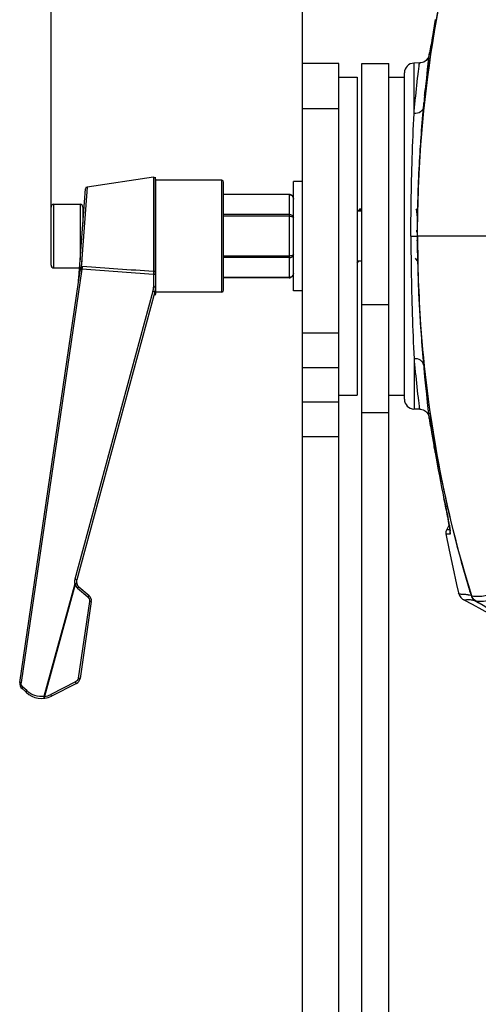
# Model space of a CAD drawing. Units: millimetres. Extents: x 0 to 2970, y 0 to 2100.
# Drawn here: x 719 to 769, y 1144 to 1253 of the extents above; entities that cross this region are included whole.
import ezdxf

# ---------------------------------------------------------------- set-up
doc = ezdxf.new("R2010")
doc.units = ezdxf.units.MM
doc.header["$LTSCALE"] = 163.35
doc.header["$PDMODE"] = 3
doc.header["$PDSIZE"] = 0.3125
doc.layers.get('0').update_dxf_attribs({"linetype": 'CONTINUOUS'})
doc.layers.get('Defpoints').update_dxf_attribs({"linetype": 'CONTINUOUS'})
for name, color, linetype in [('7020200075-MDXF_CONTINUOUS_LINE', 7, 'CONTINUOUS'), ('LJ-Y41003-01DXF_CONTINUOUS_LINE', 7, 'CONTINUOUS'), ('LJ-Y41003-02DXF_CONTINUOUS_LINE', 7, 'CONTINUOUS'), ('LJ-Y41003-09_DXF_DIMENSION', 7, 'CONTINUOUS'), ('LJ-Y41003-09DXF_CONTINUOUS_LINE', 7, 'CONTINUOUS'), ('LJ-Y41003-10DXF_CONTINUOUS_LINE', 7, 'CONTINUOUS'), ('LJ-Y41003-12DXF_CONTINUOUS_LINE', 7, 'CONTINUOUS'), ('M6X22可调手柄_DXF_CONTINUOUS_LINE', 7, 'CONTINUOUS'), ('M6X22可调手柄_DXF_DIMENSION', 7, 'CONTINUOUS')]:
    doc.layers.add(name, color=color, linetype=linetype)
doc.styles.get("Standard").update_dxf_attribs({"font": 'simfang.ttf'})
doc.dimstyles.new('DIMSTYLE_1', dxfattribs={"dimtxt": 35, "dimasz": 30, "dimexe": 2, "dimexo": 0, "dimgap": 0.875, "dimtad": 1, "dimdec": 1, "dimzin": 0, "dimdsep": 46, "dimtxsty": 'Standard', "dimblk": '_FILLED', "dimblk1": '_FILLED', "dimblk2": '_FILLED', "dimcen": 0.09, "dimadec": 1, "dimazin": 0, "dimtp": 0.1, "dimtm": 0.1, "dimtfac": 1, "dimtdec": 1, "dimtofl": 0, "dimtmove": 0, "dimatfit": 3, "dimldrblk": '_FILLED', "dimfxl": 1, "dimtolj": 1, "dimtzin": 0, "dimarcsym": 0})

# ---------------------------------------------------------------- blocks, each defined once
blk = doc.blocks.new('_FILLED')
at = {"color": 0, "linetype": 'ByBlock'}
blk.add_solid([(0, 0), (-1, 0.1667), (-1, -0.1667)], dxfattribs=at)
blk = doc.blocks.new('*D1')
at = {"layer": 'Defpoints', "color": 0}
for p in [(944.7, 1329.3), (749.7, 1242.89), (944.7, 1242.89)]:
    blk.add_point(p, dxfattribs=at)
at = {"layer": 'LJ-Y41003-09_DXF_DIMENSION', "color": 0, "linetype": 'Continuous', "lineweight": -2}
for p, q in [((749.7, 1242.89), (749.7, 1331.3)), ((944.7, 1242.89), (944.7, 1331.3)), ((779.7, 1329.3), (914.7, 1329.3))]:
    blk.add_line(p, q, dxfattribs=at)
at = {"layer": 'LJ-Y41003-09_DXF_DIMENSION', "color": 0, "lineweight": -2, "xscale": 30, "yscale": 30, "zscale": 30, "rotation": 180}
blk.add_blockref('_FILLED', (749.7, 1329.3), dxfattribs=at)
at = {"layer": 'LJ-Y41003-09_DXF_DIMENSION', "color": 0, "lineweight": -2, "xscale": 30, "yscale": 30, "zscale": 30}
blk.add_blockref('_FILLED', (944.7, 1329.3), dxfattribs=at)
at = {"layer": 'LJ-Y41003-09_DXF_DIMENSION', "color": 0, "insert": (853.17, 1376.84), "char_height": 35, "attachment_point": 2, "line_spacing_factor": 0.9}
blk.add_mtext('\\A1;195.0', dxfattribs=at)
blk = doc.blocks.new('*D14')
at = {"layer": 'Defpoints', "color": 0}
for p in [(972.4, 1384.99), (722, 1232.09), (972.4, 1232.09)]:
    blk.add_point(p, dxfattribs=at)
at = {"layer": 'M6X22可调手柄_DXF_DIMENSION', "color": 0, "linetype": 'Continuous', "lineweight": -2}
for p, q in [((722, 1232.09), (722, 1386.99)), ((972.4, 1232.09), (972.4, 1386.99)), ((752, 1384.99), (942.4, 1384.99))]:
    blk.add_line(p, q, dxfattribs=at)
at = {"layer": 'M6X22可调手柄_DXF_DIMENSION', "color": 0, "lineweight": -2, "xscale": 30, "yscale": 30, "zscale": 30, "rotation": 180}
blk.add_blockref('_FILLED', (722, 1384.99), dxfattribs=at)
at = {"layer": 'M6X22可调手柄_DXF_DIMENSION', "color": 0, "lineweight": -2, "xscale": 30, "yscale": 30, "zscale": 30}
blk.add_blockref('_FILLED', (972.4, 1384.99), dxfattribs=at)
at = {"layer": 'M6X22可调手柄_DXF_DIMENSION', "color": 0, "insert": (846.68, 1432.53), "char_height": 35, "attachment_point": 2, "line_spacing_factor": 0.9}
blk.add_mtext('\\A1;250.4', dxfattribs=at)

msp = doc.modelspace()

# ---------------------------------------------------------------- linework, layer by layer
at = {"layer": '7020200075-MDXF_CONTINUOUS_LINE', "color": 7, "linetype": 'Continuous'}
for p, q in [((748.7, 1222.89), (748.7, 1234.89)), ((749.7, 1234.89), (748.7, 1234.89)), ((749.7, 1222.89), (748.7, 1222.89))]:
    msp.add_line(p, q, dxfattribs=at)
at = {"layer": 'LJ-Y41003-01DXF_CONTINUOUS_LINE', "color": 7, "linetype": 'Continuous'}
msp.add_line((773.17, 1228.89), (762.35, 1228.89), dxfattribs=at)
for points, knots in [([(762.35, 1228.89), (762.35, 1235.58), (763.32, 1248.98), (766.32, 1262.07), (768.31, 1268.45)], [0, 0, 0, 0, 0.500028, 1, 1, 1, 1]), ([(768.31, 1189.33), (766.32, 1195.72), (763.32, 1208.81), (762.35, 1222.21), (762.35, 1228.89)], [0, 0, 0, 0, 0.499973, 1, 1, 1, 1]), ([(768.31, 1189.33), (768.8, 1189.24), (769.89, 1189.32), (770.93, 1189.59), (771.48, 1189.76)], [0, 0, 0, 0, 0.460905, 1, 1, 1, 1]), ([(768.73, 1188.78), (769.3, 1188.7), (770.58, 1188.85), (771.77, 1189.26), (772.4, 1189.49)], [0, 0, 0, 0, 0.459319, 1, 1, 1, 1])]:
    msp.add_open_spline(points, degree=3, knots=knots, dxfattribs=at)
for points in [[(768.73, 1188.78), (768.54, 1188.91), (768.38, 1189.11), (768.31, 1189.33)], [(775.41, 1184.6), (773.18, 1185.99), (770.96, 1187.39), (768.73, 1188.78)]]:
    msp.add_open_spline(points, degree=3, dxfattribs=at)
at = {"layer": 'LJ-Y41003-02DXF_CONTINUOUS_LINE', "color": 7, "linetype": 'Continuous'}
for p, q in [((764.3, 1252.7), (763.76, 1249.47)), ((764.3, 1252.7), (764.3, 1252.7)), ((763.64, 1248.84), (763.59, 1248.83)), ((763.61, 1248.84), (763.6, 1248.84)), ((763.7, 1249.12), (763.68, 1249.04)), ((763.72, 1249.25), (763.7, 1249.12)), ((763.76, 1249.47), (763.72, 1249.25)), ((762.6, 1247.94), (761.96, 1247.92)), ((761.96, 1242.37), (761.96, 1247.92)), ((762.71, 1247.95), (762.6, 1247.94)), ((763.51, 1248.49), (763.46, 1248.41)), ((760.9, 1210.95), (760.9, 1246.84)), ((763.13, 1244.41), (763.04, 1243.42)), ((763.23, 1245.36), (763.13, 1244.41)), ((763.13, 1244.37), (763.15, 1244.59)), ((763.15, 1244.59), (763.19, 1244.99)), ((763.01, 1243.04), (763.03, 1243.29)), ((763.03, 1243.29), (763.05, 1243.55)), ((761.62, 1228.89), (762.34, 1228.89)), ((761.96, 1215.41), (761.96, 1209.87)), ((762.95, 1215.39), (763.04, 1214.37)), ((763.01, 1214.74), (763.03, 1214.5)), ((763.03, 1214.5), (763.05, 1214.24)), ((763.04, 1214.37), (763.13, 1213.42)), ((763.13, 1213.42), (763.23, 1212.43)), ((763.13, 1213.42), (763.15, 1213.2)), ((763.15, 1213.2), (763.19, 1212.8)), ((762.6, 1209.85), (761.96, 1209.87)), ((763.64, 1208.95), (763.59, 1208.95)), ((763.63, 1208.95), (763.63, 1208.95)), ((763.67, 1208.81), (763.68, 1208.78)), ((763.69, 1208.72), (763.7, 1208.64)), ((763.7, 1208.64), (763.72, 1208.5)), ((763.72, 1208.5), (763.76, 1208.29)), ((763.76, 1208.29), (763.83, 1207.9)), ((763.96, 1207.07), (763.83, 1207.9)), ((763.92, 1207.31), (763.88, 1207.59)), ((763.96, 1207.07), (764.3, 1205.09)), ((764.3, 1205.09), (764.3, 1205.09)), ((765.26, 1199.98), (765.38, 1199.43)), ((765.26, 1199.98), (765.26, 1199.98)), ((765.29, 1199.87), (765.26, 1199.98)), ((765.38, 1199.43), (765.45, 1199.11)), ((765.45, 1199.11), (765.51, 1198.8)), ((765.51, 1198.8), (765.57, 1198.5)), ((765.57, 1198.5), (765.63, 1198.21)), ((765.63, 1198.21), (765.68, 1197.94)), ((765.68, 1197.94), (765.73, 1197.69)), ((765.61, 1196.71), (765.56, 1196.63)), ((765.69, 1196.85), (765.61, 1196.71)), ((765.77, 1197), (765.69, 1196.85)), ((765.84, 1197.12), (765.77, 1197)), ((765.47, 1196.19), (765.48, 1196.13)), ((765.48, 1196.13), (765.93, 1196.14)), ((765.56, 1196.63), (765.5, 1196.49)), ((765.56, 1196.63), (765.92, 1196.63)), ((765.74, 1196.13), (765.82, 1196.14)), ((765.82, 1196.14), (765.9, 1196.14)), ((765.9, 1196.14), (765.95, 1196.14)), ((765.91, 1196.63), (765.92, 1196.63)), ((768.25, 1189.35), (768.3, 1189.36)), ((767.44, 1188.9), (768.35, 1188.4)), ((768.35, 1188.4), (770.49, 1187.23)), ((768.67, 1188.79), (768.68, 1188.82)), ((768.67, 1188.79), (769.04, 1188.56))]:
    msp.add_line(p, q, dxfattribs=at)
for points in [[(763.59, 1248.83), (763.52, 1248.18), (763.42, 1247.2), (763.32, 1246.26), (763.23, 1245.36)], [(763.57, 1248.62), (763.57, 1248.62), (763.55, 1248.57), (763.51, 1248.49)], [(763.6, 1248.84), (763.6, 1248.83), (763.6, 1248.83), (763.6, 1248.83), (763.59, 1248.83), (763.59, 1248.83), (763.59, 1248.83)], [(763.7, 1249.14), (763.69, 1249.12), (763.63, 1249.01), (763.6, 1248.88)], [(763.63, 1248.84), (763.63, 1248.84), (763.62, 1248.84), (763.61, 1248.84)], [(763.68, 1249.04), (763.67, 1249), (763.67, 1248.98), (763.67, 1248.97), (763.67, 1248.96), (763.66, 1248.95)], [(763.46, 1248.41), (763.38, 1248.31), (763.29, 1248.22), (763.17, 1248.12), (763.03, 1248.04), (762.88, 1247.98), (762.71, 1247.95)], [(763.04, 1243.42), (762.95, 1242.4), (762.86, 1241.31), (762.77, 1240.15), (762.68, 1238.92), (762.65, 1238.45)], [(762.65, 1219.34), (762.68, 1218.87), (762.77, 1217.64), (762.86, 1216.48), (762.95, 1215.39)], [(763.23, 1212.43), (763.32, 1211.52), (763.42, 1210.58), (763.52, 1209.61), (763.59, 1208.95)], [(762.6, 1209.85), (762.65, 1209.85), (762.81, 1209.82), (762.96, 1209.78), (763.1, 1209.71), (763.22, 1209.63), (763.32, 1209.54), (763.41, 1209.45), (763.48, 1209.35), (763.52, 1209.27), (763.55, 1209.2), (763.57, 1209.16)], [(763.59, 1208.95), (763.6, 1208.88), (763.65, 1208.75), (763.7, 1208.65)], [(763.61, 1208.95), (763.6, 1208.95), (763.6, 1208.95), (763.6, 1208.95), (763.6, 1208.95), (763.59, 1208.95), (763.59, 1208.95), (763.59, 1208.95)], [(763.63, 1208.95), (763.62, 1208.95), (763.61, 1208.95)], [(763.66, 1208.84), (763.66, 1208.84), (763.66, 1208.85), (763.66, 1208.85), (763.66, 1208.84), (763.66, 1208.83), (763.67, 1208.82), (763.67, 1208.81)], [(763.68, 1208.78), (763.68, 1208.74), (763.69, 1208.72)], [(765.73, 1197.69), (765.77, 1197.46), (765.79, 1197.35), (765.81, 1197.25), (765.83, 1197.16), (765.85, 1197.06), (765.86, 1196.98), (765.88, 1196.9), (765.89, 1196.82), (765.9, 1196.75), (765.91, 1196.68), (765.92, 1196.63), (765.93, 1196.57), (765.93, 1196.52), (765.94, 1196.48), (765.94, 1196.44)], [(765.5, 1196.49), (765.47, 1196.35), (765.47, 1196.19)], [(765.48, 1196.13), (765.48, 1196.13), (765.48, 1196.13), (765.49, 1196.13), (765.51, 1196.13), (765.52, 1196.13), (765.54, 1196.13)], [(765.48, 1196.13), (765.83, 1194.34), (766.22, 1192.49), (766.64, 1190.58), (766.86, 1189.65)], [(765.54, 1196.13), (765.59, 1196.13), (765.61, 1196.13), (765.64, 1196.13), (765.66, 1196.13), (765.69, 1196.13), (765.74, 1196.13)], [(765.56, 1196.63), (765.56, 1196.63), (765.57, 1196.63), (765.57, 1196.63), (765.58, 1196.63), (765.6, 1196.63), (765.62, 1196.62), (765.64, 1196.62), (765.66, 1196.62), (765.68, 1196.62), (765.71, 1196.62), (765.73, 1196.62), (765.76, 1196.62), (765.91, 1196.63)], [(766.86, 1189.65), (766.97, 1189.35), (767.13, 1189.14), (767.31, 1188.98), (767.44, 1188.9)]]:
    msp.add_lwpolyline(points, dxfattribs=at)
for centre, radius, start, end in [((764.36, 1248.74), 0.724, 162.543, 172.5598), ((761.98, 1246.84), 1.08, 91.5, 180), ((992.55, 1222.36), 230.47, 174.522, 174.7264), ((992.55, 1235.42), 230.47, 185.2736, 185.478), ((761.98, 1210.95), 1.08, 180, 268.5), ((764.36, 1209.04), 0.724, 187.4402, 197.4579), ((894.57, 1227.14), 132.13, 189.6037, 191.8588), ((727.17, 1190.18), 39.28, 10.2301, 10.8732), ((894.09, 1228.18), 131.7, 196.6554, 197.1478), ((767.33, 1186.87), 2.62, 76.8725, 78.1887), ((769.2, 1189.65), 1, 226.3312, 237.8512)]:
    msp.add_arc(centre, radius, start, end, dxfattribs=at)
for points, knots in [([(762.35, 1228.9), (762.35, 1232.15), (762.79, 1245.12), (765.13, 1258.04), (767.92, 1267.36)], [0, 0, 0, 0, 0.250465, 1, 1, 1, 1]), ([(764.3, 1252.7), (764.26, 1252.5), (764.14, 1251.76), (764.01, 1251.02), (763.92, 1250.48)], [0, 0, 0, 0, 0.264683, 1, 1, 1, 1]), ([(763.88, 1250.2), (763.82, 1249.88), (763.72, 1249.43), (763.69, 1248.96), (763.64, 1248.84)], [0, 0, 0, 0, 0.708916, 1, 1, 1, 1]), ([(763.64, 1248.84), (763.64, 1248.84), (763.64, 1248.84), (763.64, 1248.84), (763.64, 1248.84)], [0, 0, 0, 0, 0.664158, 1, 1, 1, 1]), ([(762.45, 1247.06), (762.48, 1247.26), (762.53, 1247.55), (762.54, 1247.86), (762.59, 1247.93)], [0, 0, 0, 0, 0.703904, 1, 1, 1, 1]), ([(762.59, 1247.93), (762.59, 1247.93), (762.59, 1247.94), (762.59, 1247.94), (762.6, 1247.94)], [0, 0, 0, 0, 0.612595, 1, 1, 1, 1]), ([(761.96, 1242.37), (762, 1242.88), (762.16, 1244.44), (762.32, 1246), (762.45, 1247.06)], [0, 0, 0, 0, 0.321947, 1, 1, 1, 1]), ([(761.62, 1228.89), (761.62, 1230.13), (761.65, 1234.63), (761.8, 1239.12), (761.96, 1242.37)], [0, 0, 0, 0, 0.275641, 1, 1, 1, 1]), ([(763.01, 1243.04), (762.99, 1242.85), (762.67, 1242.45), (762.2, 1242.37), (761.96, 1242.37)], [0, 0, 0, 0, 0.441629, 1, 1, 1, 1]), ([(762.65, 1238.45), (762.68, 1238.86), (762.78, 1240.39), (762.91, 1241.93), (763.01, 1243.04)], [0, 0, 0, 0, 0.269923, 1, 1, 1, 1]), ([(762.34, 1228.89), (762.34, 1229.72), (762.37, 1232.91), (762.5, 1236.09), (762.65, 1238.45)], [0, 0, 0, 0, 0.259515, 1, 1, 1, 1]), ([(761.62, 1228.89), (761.62, 1227.66), (761.65, 1223.16), (761.8, 1218.67), (761.96, 1215.41)], [0, 0, 0, 0, 0.275641, 1, 1, 1, 1]), ([(762.34, 1228.9), (762.34, 1228.07), (762.37, 1224.88), (762.5, 1221.7), (762.65, 1219.34)], [0, 0, 0, 0, 0.259515, 1, 1, 1, 1]), ([(762.34, 1228.9), (762.34, 1228.89), (762.34, 1228.89), (762.35, 1228.89), (762.35, 1228.89)], [0, 0, 0, 0, 0.342557, 1, 1, 1, 1]), ([(762.35, 1228.89), (762.35, 1225.64), (762.79, 1212.67), (765.13, 1199.75), (767.92, 1190.43)], [0, 0, 0, 0, 0.250465, 1, 1, 1, 1]), ([(762.65, 1219.34), (762.68, 1218.93), (762.78, 1217.39), (762.91, 1215.86), (763.01, 1214.74)], [0, 0, 0, 0, 0.269923, 1, 1, 1, 1]), ([(763.01, 1214.74), (762.99, 1214.94), (762.67, 1215.34), (762.2, 1215.42), (761.96, 1215.41)], [0, 0, 0, 0, 0.441629, 1, 1, 1, 1]), ([(761.96, 1215.41), (762, 1214.91), (762.16, 1213.35), (762.32, 1211.79), (762.45, 1210.73)], [0, 0, 0, 0, 0.321947, 1, 1, 1, 1]), ([(762.45, 1210.73), (762.48, 1210.53), (762.53, 1210.24), (762.54, 1209.93), (762.59, 1209.86)], [0, 0, 0, 0, 0.703904, 1, 1, 1, 1]), ([(762.59, 1209.86), (762.59, 1209.86), (762.59, 1209.85), (762.59, 1209.85), (762.6, 1209.85)], [0, 0, 0, 0, 0.612547, 1, 1, 1, 1]), ([(763.88, 1207.59), (763.82, 1207.91), (763.72, 1208.36), (763.69, 1208.82), (763.64, 1208.95)], [0, 0, 0, 0, 0.708916, 1, 1, 1, 1]), ([(763.64, 1208.95), (763.64, 1208.95), (763.64, 1208.95), (763.64, 1208.95), (763.64, 1208.95)], [0, 0, 0, 0, 0.664158, 1, 1, 1, 1]), ([(764.3, 1205.09), (764.26, 1205.29), (764.14, 1206.03), (764.01, 1206.77), (763.92, 1207.31)], [0, 0, 0, 0, 0.264683, 1, 1, 1, 1]), ([(765.75, 1197.59), (765.72, 1197.76), (765.57, 1198.52), (765.41, 1199.28), (765.29, 1199.87)], [0, 0, 0, 0, 0.22524, 1, 1, 1, 1]), ([(765.95, 1196.14), (765.97, 1196.14), (765.96, 1196.28), (765.95, 1196.43), (765.9, 1196.77), (765.86, 1197.01), (765.83, 1197.15)], [0, 0, 0, 0, 0.068585, 0.263704, 0.577708, 1, 1, 1, 1]), ([(767.2, 1189.48), (767.16, 1189.48), (767.03, 1189.49), (766.88, 1189.56), (766.86, 1189.65)], [0, 0, 0, 0, 0.347362, 1, 1, 1, 1]), ([(767.87, 1189.44), (767.8, 1189.45), (767.58, 1189.49), (767.36, 1189.47), (767.2, 1189.48)], [0, 0, 0, 0, 0.291469, 1, 1, 1, 1]), ([(767.46, 1188.89), (767.45, 1188.89), (767.45, 1188.89), (767.44, 1188.9), (767.44, 1188.9)], [0, 0, 0, 0, 0.508586, 1, 1, 1, 1]), ([(767.89, 1188.89), (767.84, 1188.88), (767.7, 1188.87), (767.54, 1188.85), (767.46, 1188.89)], [0, 0, 0, 0, 0.326728, 1, 1, 1, 1])]:
    msp.add_open_spline(points, degree=3, knots=knots, dxfattribs=at)
for points in [[(765.95, 1196.14), (765.93, 1196.23), (765.93, 1196.33), (765.94, 1196.43)], [(768.25, 1189.35), (768.14, 1189.37), (768.03, 1189.4), (767.92, 1189.42)], [(768.25, 1189.35), (768.3, 1189.19), (768.39, 1189.03), (768.51, 1188.92)], [(768.3, 1188.87), (768.16, 1188.89), (768.02, 1188.9), (767.89, 1188.89)], [(768.67, 1188.79), (768.55, 1188.82), (768.42, 1188.85), (768.3, 1188.87)]]:
    msp.add_open_spline(points, degree=3, dxfattribs=at)
at = {"layer": 'LJ-Y41003-09DXF_CONTINUOUS_LINE', "color": 3, "linetype": 'Continuous'}
msp.add_line((749.7, 1128.72), (749.7, 1247.89), dxfattribs=at)
at = {"layer": 'LJ-Y41003-09DXF_CONTINUOUS_LINE', "color": 7, "linetype": 'Continuous'}
for p, q in [((753.7, 1247.89), (749.7, 1247.89)), ((753.7, 1128.72), (753.7, 1247.89)), ((753.7, 1242.89), (749.7, 1242.89)), ((756.2, 1231.64), (755.7, 1231.64)), ((756.2, 1226.14), (755.7, 1226.14)), ((753.7, 1218.23), (749.7, 1218.23)), ((753.7, 1214.4), (749.7, 1214.4)), ((749.7, 1210.68), (753.7, 1210.68)), ((749.7, 1206.85), (753.7, 1206.85))]:
    msp.add_line(p, q, dxfattribs=at)
at = {"layer": 'LJ-Y41003-10DXF_CONTINUOUS_LINE', "color": 3, "linetype": 'Continuous'}
msp.add_line((756.2, 1128.72), (756.2, 1247.89), dxfattribs=at)
at = {"layer": 'LJ-Y41003-10DXF_CONTINUOUS_LINE', "color": 7, "linetype": 'Continuous'}
for p, q in [((756.2, 1247.89), (759.2, 1247.89)), ((759.2, 1128.72), (759.2, 1247.89)), ((756.2, 1221.38), (759.2, 1221.38)), ((756.2, 1209.5), (759.2, 1209.5))]:
    msp.add_line(p, q, dxfattribs=at)
at = {"layer": 'LJ-Y41003-12DXF_CONTINUOUS_LINE', "color": 7, "linetype": 'Continuous'}
for p, q in [((753.7, 1246.39), (755.7, 1246.39)), ((755.7, 1246.39), (755.7, 1211.39)), ((759.2, 1246.39), (760.9, 1246.39)), ((753.7, 1211.39), (755.7, 1211.39)), ((759.2, 1211.39), (760.9, 1211.39))]:
    msp.add_line(p, q, dxfattribs=at)
at = {"layer": 'M6X22可调手柄_DXF_CONTINUOUS_LINE', "color": 7, "linetype": 'Continuous'}
for p, q in [((733.27, 1235.36), (725.96, 1234.28)), ((733.27, 1235.36), (733.27, 1224.99)), ((733.5, 1224.64), (733.5, 1235.39)), ((733.5, 1235.16), (733.5, 1222.51)), ((740.8, 1235.04), (733.5, 1235.04)), ((740.8, 1222.74), (740.8, 1235.04)), ((741, 1222.94), (741, 1234.84)), ((725.01, 1223.83), (725.79, 1234.1)), ((725.96, 1234.28), (725.42, 1226.9)), ((748.2, 1233.48), (741, 1233.48)), ((748.2, 1233.46), (741, 1233.46)), ((748.2, 1233.48), (748.2, 1233.46)), ((748.2, 1233.46), (748.2, 1224.33)), ((722.3, 1225.39), (722.3, 1232.39)), ((722.3, 1232.39), (725.2, 1232.39)), ((725.2, 1232.39), (725.2, 1226.3)), ((722, 1225.69), (722, 1232.09)), ((725.5, 1232.09), (725.5, 1230.28)), ((755.99, 1231.89), (755.82, 1231.64)), ((755.99, 1231.89), (756, 1231.89)), ((756, 1231.89), (756.2, 1231.89)), ((762.37, 1231.67), (762.21, 1231.89)), ((725.5, 1230.89), (725.55, 1230.89)), ((748.2, 1231.26), (741, 1231.26)), ((748.2, 1231.09), (741, 1231.09)), ((762.22, 1229.55), (762.23, 1229.33)), ((762.27, 1228.45), (762.29, 1228.23)), ((725.42, 1226.9), (725.32, 1225.51)), ((725.42, 1226.9), (725.34, 1225.75)), ((748.2, 1226.7), (741, 1226.7)), ((748.2, 1226.53), (741, 1226.53)), ((755.71, 1225.9), (755.88, 1226.14)), ((762.09, 1226.48), (762.37, 1226.08)), ((718.55, 1179.8), (725.21, 1225.07)), ((718.73, 1179.78), (725.41, 1225.24)), ((722.3, 1225.39), (725.13, 1225.39)), ((725.11, 1224.69), (725.12, 1224.82)), ((725.12, 1224.82), (725.13, 1224.95)), ((725.13, 1224.95), (725.15, 1225.13)), ((725.15, 1225.13), (725.16, 1225.22)), ((725.31, 1225.25), (725.41, 1225.24)), ((725.01, 1223.8), (725.04, 1224.01)), ((725.01, 1223.8), (725.02, 1223.8)), ((725.04, 1224.01), (725.11, 1224.69)), ((725.04, 1224.01), (725.11, 1224.69)), ((733.27, 1224.68), (733.27, 1223.29)), ((748.2, 1224.33), (741, 1224.33)), ((748.2, 1224.31), (741, 1224.31)), ((748.2, 1224.33), (748.2, 1224.31)), ((733.21, 1222.82), (724.6, 1191.15)), ((733.43, 1222.76), (724.82, 1191.09)), ((733.5, 1222.39), (733.5, 1223.43)), ((740.8, 1222.74), (733.5, 1222.74)), ((733.36, 1222.51), (733.5, 1222.51)), ((724.6, 1190.64), (721.21, 1178.26)), ((724.65, 1190.56), (721.28, 1178.25)), ((724.93, 1190.17), (726.05, 1189.21)), ((725.06, 1190.32), (726.18, 1189.37)), ((726.23, 1188.71), (724.99, 1180.27)), ((726.43, 1188.69), (725.19, 1180.24)), ((718.55, 1179.8), (718.73, 1179.78)), ((724.69, 1179.86), (721.97, 1178.47)), ((724.79, 1179.68), (722.06, 1178.3)), ((719.23, 1178.76), (718.81, 1179.12)), ((719.34, 1178.92), (718.91, 1179.28)), ((721.28, 1178.22), (721.28, 1178.25))]:
    msp.add_line(p, q, dxfattribs=at)
for points in [[(748.7, 1232.94), (748.7, 1232.96), (748.69, 1233.03), (748.68, 1233.09), (748.66, 1233.15), (748.63, 1233.21), (748.6, 1233.26), (748.57, 1233.31), (748.53, 1233.35), (748.48, 1233.39), (748.43, 1233.42), (748.38, 1233.44), (748.33, 1233.46), (748.28, 1233.48), (748.23, 1233.48), (748.2, 1233.48)], [(748.2, 1224.31), (748.23, 1224.31), (748.28, 1224.31), (748.33, 1224.33), (748.38, 1224.34), (748.43, 1224.37), (748.48, 1224.4), (748.53, 1224.44), (748.57, 1224.48), (748.6, 1224.53), (748.63, 1224.58), (748.66, 1224.64), (748.68, 1224.7), (748.69, 1224.76), (748.7, 1224.83), (748.7, 1224.85)]]:
    msp.add_lwpolyline(points, dxfattribs=at)
for centre, radius, start, end in [((733.3, 1235.16), 0.2, 0, 98.3659), ((740.8, 1234.84), 0.2, 0, 90), ((725.99, 1234.09), 0.2, 98.3655, 175.6895), ((748.2, 1232.98), 0.479, 83.9458, 90.0009), ((722.3, 1232.09), 0.3, 90, 180), ((725.2, 1232.09), 0.3, 0, 90), ((722.3, 1225.69), 0.3, 180, 270), ((724.97, 1225.06), 0.249, 35.5515, 40.1755), ((725.58, 1225.22), 0.415, 164.4257, 166.6137), ((724.91, 1225.14), 0.325, 30.8579, 34.4008), ((748.15, 1224.85), 0.548, 352.6333, 355.5081), ((731.47, 1223.29), 1.81, 344.8218, 359.9656), ((731.5, 1223.28), 2, 344.7874, 0), ((740.8, 1222.94), 0.2, 270, 0), ((725.53, 1191.17), 1.07, 209.6693, 214.512), ((725.54, 1190.89), 0.75, 164.7874, 229.4642), ((725.69, 1188.8), 0.75, 351.6341, 49.4642), ((719.3, 1179.69), 0.75, 171.6341, 229.4642), ((724.45, 1180.35), 0.75, 296.9301, 351.6341), ((718.75, 1178.19), 0.75, 45.5617, 49.4642), ((720.96, 1180.45), 2.42, 225.5617, 296.9301), ((718.72, 1178.2), 0.95, 45.562, 49.4638), ((721.34, 1183.24), 4.98, 268.5061, 269.2972), ((720.96, 1180.47), 2.23, 278.2329, 296.8666)]:
    msp.add_arc(centre, radius, start, end, dxfattribs=at)
for points, knots in [([(748.25, 1233.45), (748.37, 1233.44), (748.61, 1233.31), (748.7, 1233.06), (748.7, 1232.94)], [0, 0, 0, 0, 0.501915, 1, 1, 1, 1]), ([(756, 1231.89), (756.01, 1231.89), (756.02, 1231.87), (756.04, 1231.82), (756.05, 1231.74), (756.06, 1231.68), (756.07, 1231.65)], [0, 0, 0, 0, 0.086848, 0.2775, 0.582238, 1, 1, 1, 1]), ([(762.35, 1230.67), (762.34, 1230.83), (762.32, 1231.11), (762.29, 1231.48), (762.26, 1231.71), (762.23, 1231.83), (762.22, 1231.87), (762.21, 1231.89)], [0, 0, 0, 0, 0.389073, 0.693556, 0.899756, 0.96323, 1, 1, 1, 1]), ([(748.7, 1230.91), (748.7, 1230.96), (748.67, 1231.06), (748.51, 1231.22), (748.33, 1231.26), (748.2, 1231.26)], [0, 0, 0, 0, 0.203125, 0.435397, 1, 1, 1, 1]), ([(748.2, 1231.09), (748.32, 1231.09), (748.48, 1231.08), (748.7, 1230.98), (748.7, 1230.91)], [0, 0, 0, 0, 0.660834, 1, 1, 1, 1]), ([(762.29, 1228.23), (762.29, 1228.13), (762.31, 1227.77), (762.33, 1227.41), (762.35, 1227.15)], [0, 0, 0, 0, 0.265538, 1, 1, 1, 1]), ([(748.2, 1226.53), (748.33, 1226.53), (748.51, 1226.57), (748.67, 1226.73), (748.7, 1226.83), (748.7, 1226.87)], [0, 0, 0, 0, 0.564587, 0.796874, 1, 1, 1, 1]), ([(748.7, 1226.87), (748.7, 1226.81), (748.48, 1226.71), (748.32, 1226.7), (748.2, 1226.7)], [0, 0, 0, 0, 0.339177, 1, 1, 1, 1]), ([(725.13, 1225.3), (725.13, 1225.31), (725.14, 1225.33), (725.17, 1225.33), (725.18, 1225.33)], [0, 0, 0, 0, 0.393642, 1, 1, 1, 1]), ([(725.39, 1225.38), (725.4, 1225.4), (725.42, 1225.45), (725.45, 1225.51), (725.47, 1225.55)], [0, 0, 0, 0, 0.266079, 1, 1, 1, 1]), ([(725.41, 1225.24), (725.42, 1225.27), (725.44, 1225.37), (725.46, 1225.48), (725.47, 1225.55)], [0, 0, 0, 0, 0.270019, 1, 1, 1, 1]), ([(733.5, 1225.11), (733.5, 1225.09), (733.46, 1225), (733.35, 1224.98), (733.27, 1224.99)], [0, 0, 0, 0, 0.194006, 1, 1, 1, 1]), ([(733.27, 1224.99), (733.27, 1224.97), (733.27, 1224.86), (733.27, 1224.76), (733.27, 1224.68)], [0, 0, 0, 0, 0.225782, 1, 1, 1, 1]), ([(733.5, 1224.68), (733.5, 1224.68), (733.49, 1224.68), (733.48, 1224.68), (733.46, 1224.68), (733.42, 1224.68), (733.36, 1224.68), (733.3, 1224.68), (733.27, 1224.68)], [0, 0, 0, 0, 0.020299, 0.079174, 0.174452, 0.301528, 0.627801, 1, 1, 1, 1]), ([(748.7, 1224.78), (748.68, 1224.69), (748.61, 1224.5), (748.44, 1224.39), (748.35, 1224.36)], [0, 0, 0, 0, 0.498215, 1, 1, 1, 1]), ([(733.42, 1222.76), (733.41, 1222.76), (733.34, 1222.78), (733.27, 1222.8), (733.21, 1222.82)], [0, 0, 0, 0, 0.143931, 1, 1, 1, 1]), ([(733.5, 1223.28), (733.5, 1223.29), (733.49, 1223.28), (733.48, 1223.29), (733.46, 1223.29), (733.42, 1223.29), (733.36, 1223.29), (733.3, 1223.29), (733.27, 1223.29)], [0, 0, 0, 0, 0.020299, 0.079174, 0.174453, 0.301528, 0.627801, 1, 1, 1, 1]), ([(733.43, 1222.76), (733.43, 1222.76), (733.43, 1222.76), (733.42, 1222.76), (733.42, 1222.76)], [0, 0, 0, 0, 0.256371, 1, 1, 1, 1]), ([(724.82, 1191.09), (724.82, 1191.09), (724.81, 1191.09), (724.8, 1191.09), (724.78, 1191.1), (724.74, 1191.11), (724.68, 1191.13), (724.63, 1191.14), (724.6, 1191.15)], [0, 0, 0, 0, 0.020202, 0.079063, 0.17435, 0.301449, 0.627777, 1, 1, 1, 1]), ([(724.77, 1190.69), (724.76, 1190.68), (724.7, 1190.67), (724.65, 1190.65), (724.6, 1190.64)], [0, 0, 0, 0, 0.205426, 1, 1, 1, 1]), ([(724.78, 1190.61), (724.77, 1190.61), (724.73, 1190.59), (724.69, 1190.58), (724.65, 1190.56)], [0, 0, 0, 0, 0.214444, 1, 1, 1, 1]), ([(724.82, 1190.69), (724.82, 1190.7), (724.8, 1190.69), (724.78, 1190.69), (724.77, 1190.69)], [0, 0, 0, 0, 0.265367, 1, 1, 1, 1]), ([(724.84, 1190.64), (724.84, 1190.64), (724.83, 1190.63), (724.82, 1190.63), (724.8, 1190.62), (724.78, 1190.61)], [0, 0, 0, 0, 0.066533, 0.260686, 1, 1, 1, 1]), ([(725.06, 1190.32), (725.06, 1190.32), (725.05, 1190.32), (725.05, 1190.31), (725.03, 1190.3), (725.01, 1190.27), (724.97, 1190.22), (724.94, 1190.19), (724.93, 1190.17)], [0, 0, 0, 0, 0.019446, 0.076498, 0.169246, 0.293776, 0.618335, 1, 1, 1, 1]), ([(726.18, 1189.37), (726.18, 1189.37), (726.17, 1189.36), (726.17, 1189.35), (726.15, 1189.34), (726.13, 1189.31), (726.09, 1189.27), (726.06, 1189.23), (726.05, 1189.21)], [0, 0, 0, 0, 0.019446, 0.076498, 0.169246, 0.293776, 0.618336, 1, 1, 1, 1]), ([(726.05, 1189.21), (726.11, 1189.15), (726.23, 1188.99), (726.25, 1188.8), (726.23, 1188.71)], [0, 0, 0, 0, 0.50001, 1, 1, 1, 1]), ([(726.43, 1188.69), (726.43, 1188.69), (726.42, 1188.69), (726.41, 1188.69), (726.39, 1188.69), (726.36, 1188.69), (726.3, 1188.7), (726.26, 1188.71), (726.23, 1188.71)], [0, 0, 0, 0, 0.019658, 0.076553, 0.168706, 0.292938, 0.617794, 1, 1, 1, 1]), ([(718.91, 1179.28), (718.84, 1179.34), (718.73, 1179.5), (718.71, 1179.69), (718.73, 1179.78)], [0, 0, 0, 0, 0.499174, 1, 1, 1, 1]), ([(724.99, 1180.27), (724.98, 1180.18), (724.91, 1180.01), (724.77, 1179.9), (724.69, 1179.86)], [0, 0, 0, 0, 0.499986, 1, 1, 1, 1]), ([(724.79, 1179.68), (724.78, 1179.68), (724.78, 1179.69), (724.78, 1179.7), (724.77, 1179.71), (724.75, 1179.74), (724.73, 1179.79), (724.71, 1179.84), (724.69, 1179.86)], [0, 0, 0, 0, 0.019397, 0.076072, 0.167979, 0.29198, 0.616743, 1, 1, 1, 1]), ([(725.19, 1180.24), (725.19, 1180.24), (725.18, 1180.24), (725.17, 1180.24), (725.15, 1180.25), (725.12, 1180.25), (725.06, 1180.26), (725.02, 1180.26), (724.99, 1180.27)], [0, 0, 0, 0, 0.019658, 0.076553, 0.168707, 0.292939, 0.617795, 1, 1, 1, 1]), ([(718.81, 1179.12), (718.8, 1179.13), (718.82, 1179.15), (718.83, 1179.18), (718.87, 1179.23), (718.9, 1179.26), (718.91, 1179.28)], [0, 0, 0, 0, 0.085248, 0.298828, 0.618692, 1, 1, 1, 1]), ([(719.23, 1178.76), (719.23, 1178.76), (719.24, 1178.78), (719.24, 1178.79), (719.25, 1178.8)], [0, 0, 0, 0, 0.289176, 1, 1, 1, 1]), ([(719.25, 1178.8), (719.26, 1178.81), (719.28, 1178.85), (719.31, 1178.89), (719.34, 1178.92)], [0, 0, 0, 0, 0.203418, 1, 1, 1, 1]), ([(719.27, 1178.73), (719.27, 1178.73), (719.29, 1178.76), (719.29, 1178.77), (719.3, 1178.78)], [0, 0, 0, 0, 0.281375, 1, 1, 1, 1]), ([(719.3, 1178.78), (719.31, 1178.79), (719.34, 1178.82), (719.36, 1178.85), (719.38, 1178.87)], [0, 0, 0, 0, 0.219976, 1, 1, 1, 1]), ([(721.21, 1178.26), (720.88, 1178.22), (720.2, 1178.28), (719.62, 1178.64), (719.38, 1178.87)], [0, 0, 0, 0, 0.499754, 1, 1, 1, 1]), ([(721.23, 1178.13), (721.23, 1178.14), (721.22, 1178.18), (721.21, 1178.22), (721.21, 1178.26)], [0, 0, 0, 0, 0.227328, 1, 1, 1, 1]), ([(722.06, 1178.3), (722.06, 1178.3), (722.06, 1178.31), (722.05, 1178.31), (722.04, 1178.33), (722.03, 1178.36), (722, 1178.41), (721.98, 1178.45), (721.97, 1178.47)], [0, 0, 0, 0, 0.019397, 0.076072, 0.167979, 0.29198, 0.616743, 1, 1, 1, 1]), ([(721.26, 1178.05), (721.25, 1178.05), (721.24, 1178.09), (721.23, 1178.11), (721.23, 1178.13)], [0, 0, 0, 0, 0.286492, 1, 1, 1, 1]), ([(721.31, 1178.06), (721.3, 1178.06), (721.31, 1178.09), (721.3, 1178.11), (721.29, 1178.16), (721.29, 1178.2), (721.28, 1178.22)], [0, 0, 0, 0, 0.072907, 0.281918, 0.60334, 1, 1, 1, 1])]:
    msp.add_open_spline(points, degree=3, knots=knots, dxfattribs=at)
for points in [[(725.16, 1225.22), (725.16, 1225.25), (725.17, 1225.28), (725.17, 1225.31)], [(725.21, 1225.07), (725.22, 1225.12), (725.2, 1225.17), (725.17, 1225.21)], [(725.18, 1225.33), (725.19, 1225.37), (725.22, 1225.42), (725.25, 1225.45)], [(725.23, 1225.16), (725.23, 1225.22), (725.22, 1225.27), (725.19, 1225.31)], [(725.21, 1225.07), (725.21, 1225.1), (725.22, 1225.13), (725.23, 1225.16)], [(725.23, 1225.16), (725.25, 1225.2), (725.27, 1225.23), (725.31, 1225.25)], [(725.25, 1225.45), (725.27, 1225.47), (725.3, 1225.49), (725.32, 1225.51)], [(725.31, 1225.25), (725.3, 1225.32), (725.29, 1225.39), (725.25, 1225.45)], [(725.31, 1225.25), (725.34, 1225.29), (725.37, 1225.33), (725.39, 1225.38)], [(725.32, 1225.51), (725.37, 1225.53), (725.42, 1225.54), (725.47, 1225.55)], [(725.39, 1225.38), (725.37, 1225.43), (725.35, 1225.47), (725.32, 1225.51)], [(733.27, 1224.68), (730.65, 1224.86), (728.03, 1225.05), (725.41, 1225.24)], [(733.27, 1224.99), (730.67, 1225.18), (728.07, 1225.36), (725.47, 1225.55)], [(748.35, 1224.36), (748.3, 1224.34), (748.25, 1224.33), (748.2, 1224.33)], [(724.6, 1191.15), (724.56, 1190.98), (724.56, 1190.8), (724.6, 1190.64)], [(724.65, 1190.56), (724.71, 1190.41), (724.8, 1190.27), (724.93, 1190.17)]]:
    msp.add_open_spline(points, degree=3, dxfattribs=at)

# ---------------------------------------------------------------- dimensions: what is measured, and where the dimension line sits
at = {"layer": 'LJ-Y41003-09_DXF_DIMENSION', "color": 2, "linetype": 'Continuous'}
dim = msp.add_linear_dim(base=(944.7, 1329.3), p1=(749.7, 1242.89), p2=(944.7, 1242.89), dimstyle='DIMSTYLE_1', dxfattribs=at)
dim.commit()
dim.dimension.update_dxf_attribs({"geometry": '*D1', "text_midpoint": (853.17, 1329.3), "dimtype": 160})
at = {"layer": 'M6X22可调手柄_DXF_DIMENSION', "color": 2, "linetype": 'Continuous'}
dim = msp.add_linear_dim(base=(972.4, 1384.99), p1=(722, 1232.09), p2=(972.4, 1232.09), dimstyle='DIMSTYLE_1', dxfattribs=at)
dim.commit()
dim.dimension.update_dxf_attribs({"geometry": '*D14', "text_midpoint": (846.68, 1384.99), "dimtype": 160})

doc.saveas('drawing.dxf')
